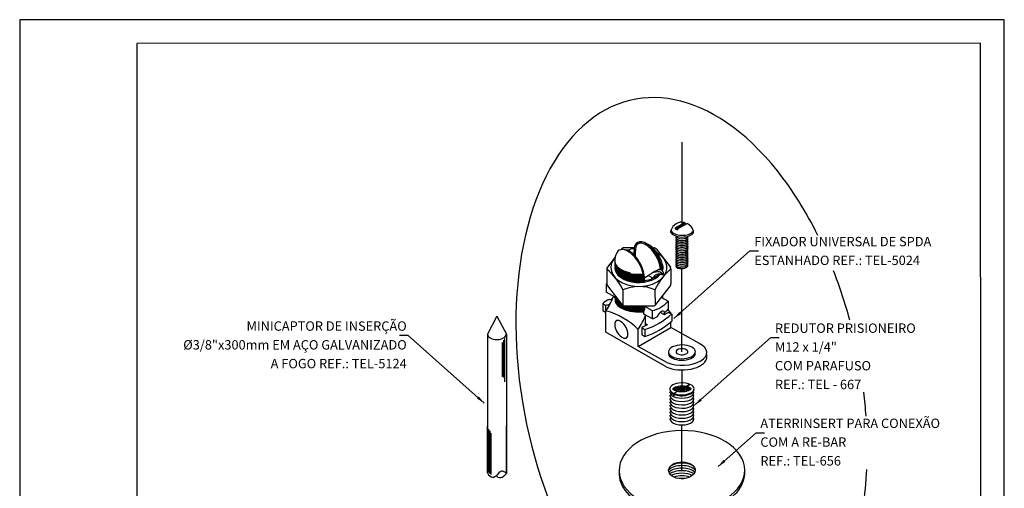
# Model space of a CAD drawing. Extents: x 0 to 210, y 0 to 297.
# Drawn here: x 0 to 210, y 197 to 297 of the extents above; entities that cross this region are included whole.
import ezdxf
from ezdxf.enums import TextEntityAlignment as Align
from ezdxf.lldxf.tags import DXFTag

# ---------------------------------------------------------------- set-up
doc = ezdxf.new("R2010")
doc.units = 0
doc.header["$LTSCALE"] = 10
doc.header["$MEASUREMENT"] = 0
for name, color, linetype in [('C01', 1, 'Continuous'), ('C02', 2, 'Continuous'), ('C025', 42, 'Continuous'), ('C03', 3, 'Continuous'), ('C04', 5, 'Continuous'), ('C05', 4, 'Continuous'), ('C08', 7, 'Continuous'), ('NOTA', 3, 'Continuous')]:
    doc.layers.add(name, color=color, linetype=linetype)
doc.styles.add('80CL', font='romans.shx', dxfattribs={"height": 2})
tags = doc.linetypes.add('DASHDOT', pattern=[1, 0.5, -0.25, 0, -0.25]).pattern_tags.tags
tags[10:11] = [DXFTag(74, 4), DXFTag(75, 0), DXFTag(340, '0'), DXFTag(46, 1.0), DXFTag(50, 0.0), DXFTag(44, 0.0), DXFTag(45, 0.0)]
tags[8:9] = [DXFTag(74, 4), DXFTag(75, 0), DXFTag(340, '0'), DXFTag(46, 1.0), DXFTag(50, 0.0), DXFTag(44, 0.0), DXFTag(45, 0.0)]
tags[6:7] = [DXFTag(74, 4), DXFTag(75, 0), DXFTag(340, '0'), DXFTag(46, 1.0), DXFTag(50, 0.0), DXFTag(44, 0.0), DXFTag(45, 0.0)]
tags[4:5] = [DXFTag(74, 4), DXFTag(75, 0), DXFTag(340, '0'), DXFTag(46, 1.0), DXFTag(50, 0.0), DXFTag(44, 0.0), DXFTag(45, 0.0)]

# ---------------------------------------------------------------- blocks, each defined once
blk = doc.blocks.new('FORMATO PARA DETALHE')
at = {"layer": 'C03'}
for p, q in [((209.94, 297.04), (-0.06, 297)), ((-0.06, 297), (0, 0)), ((210, 0.04), (209.94, 297.04))]:
    blk.add_line(p, q, dxfattribs=at)
at = {"layer": 'C08'}
for p, q in [((204.94, 292.04), (24.94, 292)), ((24.94, 292), (25, 5)), ((205, 5.04), (204.94, 292.04))]:
    blk.add_line(p, q, dxfattribs=at)
at = {"layer": 'C04', "style": '80CL'}
for tag, p in [('NOMEDESCRITIVODODETALHE', (114.98, 75.7)), ('PARAIDENTIFICAÇÃODOMESMO', (114.99, 69.96))]:
    blk.add_attdef(tag, text='', height=3.4, rotation=0.0114, dxfattribs=at).set_placement(p, align=Align.MIDDLE)
at = {"layer": 'C04', "ltscale": 0.5, "style": '80CL'}
blk.add_attdef('XXXX-X', text='', height=3, rotation=0.0114, dxfattribs=at).set_placement((140.42, 8.8), align=Align.MIDDLE)
at = {"layer": 'C04', "ltscale": 0.75, "style": '80CL'}
blk.add_attdef('01/01', text='', height=3, rotation=0.0114, dxfattribs=at).set_placement((191.81, 8.81), align=Align.MIDDLE)
at = {"layer": 'C05', "style": '80CL'}
blk.add_attdef('DETALHE', text='', height=3.8, rotation=0.0114, dxfattribs=at).set_placement((114.99, 61.96), align=Align.MIDDLE)

msp = doc.modelspace()

# ---------------------------------------------------------------- linework, layer by layer
at = {"layer": 'C01', "linetype": 'DASHDOT', "ltscale": 0.3}
for p, q in [((141.25, 253.17), (141.25, 270.93)), ((141.22, 226.25), (141.22, 243.98)), ((141.24, 218.22), (141.24, 222.39)), ((141.22, 200.98), (141.22, 210.66))]:
    msp.add_line(p, q, dxfattribs=at)
at = {"layer": 'C01'}
for p, q in [((137.12, 238.17), (137.15, 238.24)), ((137.15, 238.15), (137.19, 238.29)), ((137.16, 238.15), (137.19, 238.29)), ((103.45, 219.83), (103.45, 229.11)), ((102.95, 220.89), (102.95, 228.23)), ((103.2, 220.74), (103.2, 228.73)), ((100.04, 200.49), (100.04, 209.77)), ((100.29, 200.25), (100.29, 209.39)), ((100.53, 200.11), (100.53, 208.89))]:
    msp.add_line(p, q, dxfattribs=at)
at = {"layer": 'C01', "lineweight": 0}
for p, q in [((142.1, 218.47), (142.23, 218.54)), ((139.46, 216.94), (139.59, 217.02)), ((140.2, 217.82), (140.2, 217.69))]:
    msp.add_line(p, q, dxfattribs=at)
at = {"layer": 'C01'}
for centre, major_axis, ratio, start_param, end_param in [((141.23, 251), (1.31, -0.01), 0.500279, 3.25109, 6.099628), ((141.23, 251), (1.31, -0.01), 0.500279, 3.25109, 6.099628), ((141.23, 250.63), (1.31, -0.01), 0.500279, -3.141593, 0), ((141.23, 250.27), (1.31, -0.01), 0.500279, -3.141593, 0), ((141.23, 249.91), (1.31, -0.01), 0.500279, -3.141593, 0), ((141.23, 249.54), (1.31, -0.01), 0.500279, -3.141593, 0), ((141.23, 249.18), (1.31, -0.01), 0.500279, -3.141593, 0), ((141.23, 248.82), (1.31, -0.01), 0.500279, -3.141593, 0), ((141.23, 248.45), (1.31, -0.01), 0.500279, -3.141593, 0), ((141.23, 248.09), (1.31, -0.01), 0.500279, -3.141593, 0), ((141.23, 247.73), (1.31, -0.01), 0.500279, -3.141593, 0), ((141.23, 247.36), (1.31, -0.01), 0.500279, -3.141593, 0), ((141.23, 247), (1.31, -0.01), 0.500279, -3.141593, 0), ((141.23, 246.64), (1.31, -0.01), 0.500279, -3.141593, 0), ((141.23, 246.27), (1.31, -0.01), 0.500279, -3.141593, 0), ((141.23, 245.91), (1.31, -0.01), 0.500279, -3.141593, 0), ((132.03, 245.38), (-5.11, -0.01), 0.509483, 6.202235, 8.033197), ((132.03, 245.22), (-5.11, -0.01), 0.509483, 6.213743, 8.073992), ((132.03, 245.05), (-5.11, -0.01), 0.509483, 6.213743, 8.059008), ((132.03, 244.89), (-5.11, -0.01), 0.509483, 6.213743, 8.082697), ((132.03, 244.56), (-5.11, -0.01), 0.509483, 6.213743, 8.08479), ((132.04, 244.23), (-5.11, -0.01), 0.509483, 6.213743, 8.085385), ((132.03, 244.73), (-5.11, -0.01), 0.509483, 6.213743, 8.059873), ((132.04, 244.4), (-5.11, -0.01), 0.509483, 6.213743, 8.060207), ((132.04, 244.07), (-5.11, -0.01), 0.509483, 6.213743, 8.059381), ((132.03, 245.55), (-5.11, -0.01), 0.509483, 0, 1.198297), ((132.03, 245.38), (-5.11, -0.01), 0.509483, 2.793246, 2.954838), ((132.03, 245.22), (-5.11, -0.01), 0.509483, 2.810761, 2.978933), ((132.03, 245.05), (-5.11, -0.01), 0.509483, 2.821407, 3.005872), ((132.03, 244.89), (-5.11, -0.01), 0.509483, 2.82911, 3.033291), ((132.03, 244.73), (-5.11, -0.01), 0.509483, 2.844033, 3.061758), ((132.06, 244.61), (-5.11, -0.01), 0.509483, 2.82911, 3.006963), ((132.06, 244.44), (-5.11, -0.01), 0.509483, 2.829496, 3.01018), ((132.04, 244.23), (-5.11, -0.01), 0.509483, 2.874607, 3.064029), ((141.23, 245.55), (1.31, -0.01), 0.500279, -3.141593, 0), ((141.23, 245.18), (1.31, -0.01), 0.500279, -3.141593, 0), ((141.23, 244.82), (1.31, -0.01), 0.500279, -3.141593, 0), ((132.04, 243.9), (-5.11, -0.01), 0.509483, 0.509617, 1.801693), ((132.04, 243.74), (-5.11, -0.01), 0.509483, 0.933017, 1.776481), ((132.04, 244.07), (-5.11, -0.01), 0.509483, 2.922988, 2.981561), ((132.05, 237.83), (-5.11, -0.01), 0.509483, 6.198378, 8.059471), ((132.05, 237.66), (-5.11, -0.01), 0.509483, 6.213743, 8.078571), ((132.05, 237.5), (-5.11, -0.01), 0.509483, 6.213743, 8.059589), ((132.05, 237.34), (-5.11, -0.01), 0.509483, 6.213743, 8.049984), ((132.05, 237.34), (-5.11, -0.01), 0.509483, 6.213743, 8.049984), ((132.05, 237.99), (-5.11, -0.01), 0.509483, 6.219825, 8.085504), ((132.05, 238.16), (-5.11, -0.01), 0.509483, 6.251289, 7.06151), ((132.05, 238.32), (-5.11, -0.01), 0.509483, 0.031775, 0.717535), ((132.05, 238.49), (-5.11, -0.01), 0.509483, 2.863257, 3.017639), ((132.05, 238.32), (-5.11, -0.01), 0.509483, 2.916017, 3.072351), ((132.05, 238.16), (-5.11, -0.01), 0.509483, 2.9666, 3.13369), ((132.05, 238.16), (-5.11, -0.01), 0.509483, 0.937211, 1.7767), ((132.05, 238.32), (-5.11, -0.01), 0.509483, 1.057649, 1.801228), ((132.05, 238.49), (-5.11, -0.01), 0.509483, 1.200274, 1.775937), ((141.23, 217.65), (2.56, -0.01), 0.500279, -3.141593, 0), ((141.23, 216.94), (2.56, -0.01), 0.500279, -3.141593, 0), ((141.23, 216.22), (2.56, -0.01), 0.500279, -3.141593, 0), ((141.23, 215.51), (2.56, -0.01), 0.500279, -3.141593, 0), ((141.23, 214.79), (2.56, -0.01), 0.500279, -3.141593, 0), ((141.23, 214.08), (2.56, -0.01), 0.500279, -3.141593, 0), ((141.23, 213.37), (2.56, -0.01), 0.500279, -3.141593, 0), ((141.23, 212.65), (2.56, -0.01), 0.500279, -3.141593, 0), ((141.22, 200.44), (-3.09, 0), 0.500279, 3.548765, 5.874859), ((141.24, 200.98), (-3.09, 0), 0.500279, 3.857618, 5.60066), ((141.22, 199.89), (-3.09, 0), 0.500279, 3.604039, 5.824726), ((141.22, 199.35), (-3.09, 0), 0.500279, 3.734671, 5.695471), ((141.22, 198.81), (-3.09, 0), 0.500279, 3.905091, 5.525581), ((141.22, 198.27), (-3.09, 0), 0.500279, 4.124907, 5.30602), ((141.2, 197.72), (-3.09, 0), 0.500279, 4.494734, 4.93012)]:
    msp.add_ellipse(centre, major_axis=major_axis, ratio=ratio, start_param=start_param, end_param=end_param, dxfattribs=at)
for points, knots in [([(139.39, 218.21), (139.4, 218.21), (139.43, 218.24), (139.52, 218.31), (139.73, 218.44), (140.05, 218.57), (140.5, 218.69), (141.04, 218.75), (141.6, 218.74), (141.95, 218.69), (142.1, 218.66)], [3.619649, 3.619649, 3.619649, 3.619649, 3.623806, 3.7759, 3.950121, 4.14995, 4.377567, 4.628621, 4.879674, 5.115889, 5.115889, 5.115889, 5.115889]), ([(139.56, 218.08), (139.61, 218.11), (139.75, 218.19), (140.05, 218.31), (140.5, 218.43), (141.04, 218.49), (141.6, 218.48), (141.95, 218.44), (142.26, 218.37)], [3.81669, 3.81669, 3.81669, 3.81669, 3.950121, 4.14995, 4.377567, 4.628621, 4.879674, 5.115889, 5.115889, 5.115889, 5.115889]), ([(142.23, 218.63), (142.32, 218.61), (142.44, 218.58), (142.55, 218.54), (142.63, 218.51)], [5.2136072, 5.2136072, 5.2136072, 5.2136072, 5.2561446, 5.4077797, 5.4077797, 5.4077797, 5.4077797]), ([(142.63, 218.51), (142.71, 218.47), (142.85, 218.41), (142.99, 218.32), (143.05, 218.26), (143.07, 218.24)], [5.4077801, 5.4077801, 5.4077801, 5.4077801, 5.5631081, 5.6985003, 5.8096203, 5.8096203, 5.8096203, 5.8096203]), ([(139.81, 217.95), (139.89, 217.98), (140.09, 218.06), (140.5, 218.17), (141.04, 218.23), (141.6, 218.22), (141.95, 218.18), (142.26, 218.11)], [4.00676, 4.00676, 4.00676, 4.00676, 4.14995, 4.377567, 4.628621, 4.879674, 5.115889, 5.115889, 5.115889, 5.115889]), ([(140.19, 217.83), (140.29, 217.85), (140.56, 217.91), (141.04, 217.97), (141.58, 217.97), (141.92, 217.92), (142.27, 217.85)], [4.227434, 4.227434, 4.227434, 4.227434, 4.3775674, 4.6286208, 4.8796741, 5.095085, 5.095085, 5.095085, 5.095085]), ([(142.26, 218.37), (142.3, 218.36), (142.43, 218.32), (142.55, 218.28), (142.63, 218.25)], [5.1978104, 5.1978104, 5.1978104, 5.1978104, 5.2561446, 5.4077797, 5.4077797, 5.4077797, 5.4077797]), ([(142.26, 218.11), (142.3, 218.1), (142.43, 218.06), (142.55, 218.02), (142.63, 217.99)], [5.1978104, 5.1978104, 5.1978104, 5.1978104, 5.2561446, 5.4077797, 5.4077797, 5.4077797, 5.4077797]), ([(142.63, 218.25), (142.71, 218.22), (142.81, 218.17), (142.89, 218.12), (142.9, 218.11)], [5.4077801, 5.4077801, 5.4077801, 5.4077801, 5.5631081, 5.6130937, 5.6130937, 5.6130937, 5.6130937])]:
    msp.add_open_spline(points, degree=3, knots=knots, dxfattribs=at)
msp.add_open_spline([(142.63, 217.99), (142.64, 217.99), (142.65, 217.98), (142.65, 217.98)], degree=3, dxfattribs=at)
at = {"layer": 'C02'}
for p, q in [((138.88, 251.71), (138.88, 252.09)), ((139.75, 252.66), (141.81, 253.85)), ((139.75, 252.46), (141.81, 253.65)), ((139.75, 252.66), (139.75, 252.46)), ((139.75, 252.46), (140.25, 252.24)), ((140.25, 252.43), (142.31, 253.62)), ((140.25, 252.43), (140.25, 252.24)), ((141.81, 253.85), (141.81, 253.65)), ((141.81, 253.65), (142.12, 253.51)), ((139.93, 250.64), (140.06, 250.72)), ((139.93, 250.28), (140.06, 250.35)), ((139.93, 249.91), (140.06, 249.99)), ((142.54, 250.63), (142.41, 250.71)), ((142.54, 250.27), (142.41, 250.34)), ((142.54, 249.9), (142.41, 249.98)), ((143.66, 251.61), (143.66, 251.99)), ((139.93, 249.55), (140.06, 249.63)), ((139.93, 249.19), (140.06, 249.26)), ((139.93, 248.82), (140.06, 248.9)), ((139.93, 248.46), (140.06, 248.54)), ((139.93, 248.1), (140.06, 248.17)), ((142.54, 249.54), (142.41, 249.62)), ((142.54, 249.18), (142.41, 249.25)), ((142.54, 248.81), (142.41, 248.89)), ((142.54, 248.45), (142.41, 248.53)), ((142.54, 248.08), (142.41, 248.16)), ((131.03, 246.85), (131.02, 247.79)), ((131.31, 246.54), (131.31, 247.79)), ((139.5, 233.34), (155.74, 247.75)), ((139.93, 247.73), (140.06, 247.81)), ((139.93, 247.37), (140.06, 247.45)), ((139.93, 247.01), (140.06, 247.08)), ((139.93, 246.64), (140.06, 246.72)), ((139.93, 246.28), (140.06, 246.36)), ((139.93, 245.92), (140.06, 245.99)), ((142.54, 247.72), (142.41, 247.8)), ((142.54, 247.36), (142.41, 247.44)), ((142.54, 246.99), (142.41, 247.07)), ((142.54, 246.63), (142.41, 246.71)), ((142.54, 246.27), (142.41, 246.34)), ((142.54, 245.9), (142.41, 245.98)), ((155.74, 247.75), (157.55, 247.75)), ((136.93, 243.59), (136.93, 243.92)), ((137.13, 244.53), (137.13, 243.85)), ((139.92, 244.46), (140.06, 244.54)), ((139.93, 245.55), (140.06, 245.63)), ((139.93, 245.19), (140.06, 245.27)), ((139.93, 244.83), (140.06, 244.9)), ((142.54, 245.54), (142.41, 245.62)), ((142.54, 245.18), (142.41, 245.25)), ((142.54, 244.81), (142.41, 244.89)), ((142.45, 244.5), (142.41, 244.53)), ((133.15, 242.68), (133.08, 242.51)), ((133.08, 242.51), (133.2, 242.36)), ((133.2, 242.36), (133.08, 242.18)), ((133.08, 242.18), (133.21, 242.03)), ((133.21, 242.03), (133.08, 241.85)), ((133.08, 241.85), (133.21, 241.7)), ((133.21, 241.7), (133.08, 241.52)), ((133.21, 241.13), (133.21, 241.76)), ((133.08, 241.52), (133.21, 241.37)), ((133.21, 241.37), (133.08, 241.19)), ((133.09, 241.19), (133.15, 241.12)), ((133.17, 236.06), (133.09, 235.94)), ((133.09, 235.94), (133.22, 235.79)), ((133.22, 235.79), (133.1, 235.61)), ((133.1, 235.61), (133.23, 235.46)), ((133.23, 235.46), (133.1, 235.28)), ((133.1, 235.28), (133.19, 235.13)), ((133.22, 236.06), (133.22, 235.21)), ((101.74, 233.82), (99.72, 230.03)), ((101.74, 233.82), (103.77, 230.03)), ((125.01, 230.41), (125.01, 234.98)), ((133.22, 235.21), (133.05, 234.78)), ((133.05, 234.78), (133.05, 234.34)), ((133.19, 235.13), (133.1, 234.95)), ((133.1, 234.95), (133.11, 234.93)), ((133.43, 231.81), (133.43, 233.99)), ((137.52, 234.16), (137.52, 234.68)), ((138.86, 234.42), (138.86, 234.55)), ((131.89, 227.41), (138.87, 231.46)), ((138.87, 231.46), (138.87, 232.63)), ((144.96, 227.99), (138.87, 231.46)), ((82.8, 229.74), (81, 229.74)), ((99.04, 215.33), (82.8, 229.74)), ((99.72, 230.03), (99.72, 200.43)), ((103.77, 230.03), (103.77, 200.34)), ((137.86, 223.02), (125.01, 230.41)), ((131.89, 227.41), (131.89, 231.04)), ((143.93, 214.88), (160.17, 229.29)), ((160.17, 229.29), (161.97, 229.29)), ((137.99, 223.95), (131.89, 227.41)), ((138.34, 226.14), (138.34, 225.84)), ((144.08, 225.77), (144.08, 226.08)), ((146.47, 225.66), (146.48, 224.76)), ((138.66, 217.66), (138.8, 217.74)), ((138.66, 216.95), (138.92, 217.1)), ((138.66, 216.23), (138.92, 216.38)), ((143.79, 216.92), (143.53, 217.08)), ((143.79, 216.21), (143.53, 216.36)), ((143.79, 217.64), (143.63, 217.73)), ((138.66, 215.52), (138.92, 215.67)), ((138.66, 214.81), (138.92, 214.96)), ((143.79, 215.5), (143.53, 215.65)), ((143.79, 214.78), (143.53, 214.93)), ((138.66, 214.09), (138.92, 214.24)), ((138.66, 213.38), (138.92, 213.53)), ((138.66, 212.67), (138.92, 212.82)), ((143.79, 214.07), (143.53, 214.22)), ((143.79, 213.36), (143.53, 213.51)), ((143.79, 212.64), (143.53, 212.79)), ((99.72, 200.43), (99.72, 210.4)), ((103.77, 200.34), (103.77, 210.49)), ((138.65, 211.95), (138.92, 212.1)), ((143.79, 211.93), (143.53, 212.08)), ((148.94, 201.8), (157.06, 209.01)), ((157.06, 209.01), (158.86, 209.01))]:
    msp.add_line(p, q, dxfattribs=at)
at = {"layer": 'C02', "lineweight": 0}
for p, q in [((142.1, 218.92), (142.87, 219.37)), ((142.1, 218.92), (142.1, 218.47)), ((142.26, 218.89), (142.23, 218.87)), ((142.23, 218.87), (142.23, 218.41)), ((142.26, 218.89), (143, 219.31)), ((142.87, 219.37), (142.87, 219.24)), ((140.2, 217.82), (139.46, 217.4)), ((139.46, 217.4), (139.46, 216.94)), ((140.36, 217.79), (139.59, 217.34)), ((139.59, 217.34), (139.59, 216.89))]:
    msp.add_line(p, q, dxfattribs=at)
at = {"layer": 'C02'}
for points in [[(99.72, 200.43), (99.99, 200.06), (100.26, 199.79), (100.53, 199.61), (100.8, 199.53), (101.06, 199.53), (101.33, 199.64), (101.59, 199.83), (101.85, 200.12)], [(103.77, 200.34), (103.47, 199.94), (103.17, 199.65), (102.88, 199.45), (102.58, 199.36), (102.29, 199.37), (102, 199.49), (101.71, 199.71), (101.6, 199.84)], [(103.77, 200.34), (103.6, 200.51), (103.3, 200.7), (103.01, 200.79), (102.72, 200.78), (102.43, 200.66), (102.14, 200.44), (101.85, 200.12)]]:
    msp.add_lwpolyline(points, dxfattribs=at)
for centre, radius, start, end in [((141.3, 251.37), 2.53, 78.4704, 163.5528), ((141.39, 251.48), 2.33, 12.4869, 66.6077), ((128.71, 245.54), 2.53, 57.4398, 99.5653), ((130.67, 243.51), 6.54, 8.9887, 65.1822), ((129.65, 245.88), 2.73, 147.2869, 186.2531), ((113.54, 242.83), 13.9, 325.6279, 339.4059), ((122.45, 223.32), 15.18, 72.7611, 74.321), ((140.04, 236.14), 1.97, 205.9115, 233.43), ((120.63, 219.4), 16.19, 45.9447, 74.2964), ((120.42, 238.88), 13.9, 325.6279, 339.4059), ((122.17, 222.36), 16.19, 45.9447, 47.7575)]:
    msp.add_arc(centre, radius, start, end, dxfattribs=at)
at = {"layer": 'C02', "lineweight": 0}
for centre in [(142.24, 218.61), (139.6, 217.09)]:
    msp.add_arc(centre, 0.2, 225.9977, 266.9146, dxfattribs=at)
at = {"layer": 'C02'}
for centre, major_axis, ratio, start_param, end_param in [((143.28, 218.93), (12.32, -61.1), 0.579391, 8.57946, 13.444334), ((143.28, 218.93), (12.32, -61.1), 0.579391, 14.570707, 14.862645), ((141.29, 252.32), (-2.46, 0), 0.500279, 0.190777, 2.868078), ((133.98, 245.74), (-2.23, 3.81), 0.509483, 3.942773, 7.036742), ((141.29, 251.95), (-2.46, 0), 0.500279, 0.190777, 2.868078), ((130.08, 244.08), (-2.23, 3.81), 0.509483, 4.100464, 6.597026), ((130.08, 244.1), (-2.33, 3.97), 0.529306, 3.818947, 5.448871), ((141.2, 244.64), (1.3, 0.06), 0.500279, -2.962475, -0.304468), ((143.28, 218.93), (12.32, -61.1), 0.579391, 14.25168, 14.432386), ((128.29, 231.04), (-1.06, 1.82), 0.509483, -5.954398, 0.313841), ((101.74, 230.03), (2.02, 0), 0.5774, 3.141593, 6.283185), ((141.22, 226.25), (-2.88, -0.01), 0.509483, 4.100362, 10.383445), ((141.25, 226.07), (-5.29, -0.01), 0.509483, 0.904807, 3.948012), ((141.22, 226.25), (-1.28, 0), 0.500279, 0.190777, 6.473831), ((141.24, 225.08), (-5.27, -0.01), 0.509483, 0.867995, 3.019476), ((141.22, 225.93), (-2.88, -0.01), 0.509483, 0.051581, 3.031609), ((141.23, 218.35), (2.58, 0.03), 0.502575, 0.875406, 3.950795), ((141.23, 218.35), (2.58, 0.03), 0.502575, -2.266187, 0.809203), ((141.23, 218.19), (2.58, 0.03), 0.502575, 3.073707, 3.950795), ((141.23, 218.19), (2.58, 0.03), 0.502575, -2.266187, 0.057225), ((143.28, 218.93), (12.32, -61.1), 0.579391, 13.917061, 13.999648), ((141.22, 200.98), (13.4, 0.08), 0.633243, 8.055956, 14.339136), ((141.23, 211.94), (2.56, -0.01), 0.500279, -3.141593, 0), ((141.22, 200.98), (2.83, 0.02), 0.633243, 1.916648246635513, 8.199833553815099), ((141.22, 200.39), (13.4, 0.08), 0.633243, 3.103093, 6.313754), ((143.28, 218.93), (12.32, -61.1), 0.579391, 13.588283, 13.728438)]:
    msp.add_ellipse(centre, major_axis=major_axis, ratio=ratio, start_param=start_param, end_param=end_param, dxfattribs=at)
for points, knots in [([(136.63, 244.01), (136.63, 244.12), (136.55, 244.62), (136.3, 245.46), (135.91, 246.35), (135.4, 247.21), (134.81, 247.98), (134.19, 248.59), (133.62, 249.02), (133.12, 249.28), (132.7, 249.41), (132.37, 249.44), (132.1, 249.4), (131.89, 249.31), (131.7, 249.16), (131.54, 248.95), (131.4, 248.65), (131.32, 248.25), (131.3, 247.92), (131.31, 247.75)], [3.942773, 3.942773, 3.942773, 3.942773, 4.152047, 4.373331, 4.607258, 4.841184, 5.075111, 5.298225, 5.504103, 5.689757, 5.855803, 6.005181, 6.14422, 6.28326, 6.422299, 6.561339, 6.707536, 6.872139, 7.036742, 7.036742, 7.036742, 7.036742]), ([(140.2, 217.82), (140.17, 217.83), (140, 217.88), (139.76, 217.97), (139.53, 218.09), (139.4, 218.2), (139.33, 218.27), (139.31, 218.32), (139.3, 218.33), (139.3, 218.33), (139.3, 218.33), (139.31, 218.35), (139.33, 218.4), (139.39, 218.47), (139.52, 218.57), (139.73, 218.7), (140.05, 218.83), (140.5, 218.94), (141.04, 219.01), (141.6, 219), (141.95, 218.95), (142.1, 218.92)], [2.056211, 2.056211, 2.056211, 2.056211, 2.110849, 2.318916, 2.499601, 2.656783, 2.793797, 2.915726, 3.029491, 3.143256, 3.257021, 3.370786, 3.4905, 3.623806, 3.7759, 3.950121, 4.14995, 4.377567, 4.628621, 4.879674, 5.115889, 5.115889, 5.115889, 5.115889]), ([(142.63, 218.77), (142.71, 218.73), (142.85, 218.67), (142.99, 218.57), (143.08, 218.5), (143.13, 218.44), (143.15, 218.4), (143.16, 218.38), (143.16, 218.38), (143.16, 218.38), (143.16, 218.37), (143.16, 218.36), (143.15, 218.34), (143.12, 218.3), (143.07, 218.23), (142.97, 218.15), (142.82, 218.06), (142.6, 217.95), (142.3, 217.85), (141.94, 217.76), (141.54, 217.71), (141.26, 217.71), (141.13, 217.71)], [5.40778, 5.40778, 5.40778, 5.40778, 5.563108, 5.6985, 5.819836, 5.928576, 6.027355, 6.11967, 6.211985, 6.300623, 6.389261, 6.477899, 6.566536, 6.66569, 6.77488, 6.896432, 7.031991, 7.183309, 7.352092, 7.53842, 7.721268, 7.904116, 7.904116, 7.904116, 7.904116]), ([(142.26, 218.89), (142.3, 218.88), (142.43, 218.84), (142.55, 218.8), (142.63, 218.77)], [5.1978104, 5.1978104, 5.1978104, 5.1978104, 5.2561446, 5.4077797, 5.4077797, 5.4077797, 5.4077797]), ([(141.13, 217.71), (140.94, 217.71), (140.67, 217.73), (140.43, 217.77), (140.36, 217.79)], [1.6210232, 1.6210232, 1.6210232, 1.6210232, 1.8738628, 1.9742827, 1.9742827, 1.9742827, 1.9742827])]:
    msp.add_open_spline(points, degree=3, knots=knots, dxfattribs=at)
for points in [[(141.05, 234.3), (140.66, 234.75), (139.5, 233.34)], [(97.49, 216.29), (97.89, 216.74), (99.04, 215.33)], [(145.48, 215.84), (145.09, 216.29), (143.93, 214.88)], [(150.49, 202.76), (150.09, 203.21), (148.94, 201.8)]]:
    msp.add_solid(points, dxfattribs=at)
at = {"layer": 'C025'}
for p, q in [((128.3, 248.16), (128.19, 248.02)), ((131.07, 248.43), (128.84, 248.43)), ((134.97, 248.43), (135.22, 248.43)), ((135.76, 248.17), (138.75, 244.3)), ((126.98, 246.43), (125.33, 244.28)), ((125.19, 243.86), (125.19, 240.72)), ((135.85, 243.56), (136.74, 244.07)), ((136.88, 243.99), (136.74, 244.07)), ((138.89, 243.89), (138.89, 240.75)), ((133.21, 242.03), (134.04, 242.5)), ((135.02, 241.94), (134.04, 242.5)), ((137.01, 242.84), (137.01, 242.67)), ((125.05, 240.67), (125.21, 240.58)), ((125.05, 240.67), (125.05, 238.97)), ((125.33, 240.31), (128.42, 236.31)), ((135.68, 236.33), (138.75, 240.33)), ((126.95, 237.88), (125.05, 238.97)), ((128.62, 239.45), (128.63, 236.14)), ((135.47, 239.46), (135.48, 236.15)), ((136.85, 237.85), (138.3, 237.02)), ((124.32, 236.55), (124.32, 235.06)), ((124.32, 236.55), (124.93, 236.2)), ((124.93, 236.2), (124.93, 234.71)), ((128.96, 236.05), (135.14, 236.06)), ((133.22, 235.97), (134.87, 235.03)), ((138.3, 237.02), (138.3, 235.32)), ((124.32, 235.06), (124.93, 234.71)), ((133.05, 234.38), (134.87, 233.33)), ((134.87, 235.03), (134.87, 233.33)), ((137.48, 234.12), (136.59, 234.64)), ((138.46, 234.65), (139.07, 234.3)), ((139.07, 234.3), (139.07, 232.81)), ((132.67, 231.36), (132.67, 229.87)), ((132.67, 231.36), (133.28, 231.01)), ((133.87, 231.99), (133.45, 232.23)), ((132.67, 229.87), (133.28, 229.52)), ((133.28, 231.01), (133.28, 229.52))]:
    msp.add_line(p, q, dxfattribs=at)
for centre, radius, start, end in [((128.84, 247.75), 0.68, 90.1206, 142.5271), ((135.22, 247.76), 0.68, 37.7141, 90.1206), ((125.86, 243.86), 0.68, 142.5271, 180.1206), ((116.58, 233.68), 13.35, 25.5705, 49.8576), ((137.5, 239.21), 4.65, 104.5625, 127.1378), ((147.53, 233.75), 13.35, 130.3836, 154.6706), ((136.45, 242.79), 0.927, 31.2544, 97.1907), ((138.21, 243.89), 0.68, 0.1206, 37.7141), ((136.49, 239.31), 4.03, 95.8042, 127.4649), ((136.37, 241.32), 1.49, 64.7381, 155.4624), ((136.12, 242.25), 1.07, 33.5089, 92.0356), ((129.8, 236.42), 6.38, 136.3139, 138.2257), ((125.87, 240.72), 0.68, 180.1206, 217.7141), ((132.06, 231.74), 8.44, 66.1618, 114.0793), ((138.21, 240.75), 0.68, 322.5271, 0.1206), ((127.05, 233.48), 4.11, 108.1448, 131.6907), ((125.76, 238.24), 0.852, 270.5438, 331.8458), ((124.31, 240.72), 4.56, 277.7579, 290.1469), ((128.96, 236.73), 0.68, 217.7141, 270.1206), ((133.54, 241.27), 6.38, 282.0155, 318.2257), ((135.14, 236.74), 0.68, 270.1206, 322.5271), ((136.63, 236.55), 2.07, 295.4519, 323.7131), ((124.3, 239.3), 4.63, 277.8274, 278.8818), ((128.77, 245.59), 15.26, 287.1727, 312.353), ((134.68, 235.28), 1.96, 275.7069, 311.4343), ((139.34, 231.86), 2.93, 107.4831, 129.3996), ((135.2, 227.97), 4.23, 108.2744, 126.7995), ((128.59, 244.53), 15.73, 287.3597, 311.8264)]:
    msp.add_arc(centre, radius, start, end, dxfattribs=at)
for centre, major_axis, ratio, start_param, end_param in [((132.04, 244.23), (-5.99, -0.01), 0.675841, 4.87803, 5.133978), ((132.04, 244.23), (-5.99, -0.01), 0.675841, 5.719825, 10.265938), ((132.04, 244.24), (-5.15, -0.01), 0.622287, 6.148777, 8.952439), ((132.04, 244.24), (-4.87, -0.01), 0.598456, 2.934325, 3.052271), ((132.04, 244.24), (-5.15, -0.01), 0.622287, 2.905812, 3.383908), ((132.04, 244.24), (-4.87, -0.01), 0.598456, 1.813596, 2.620475), ((136.56, 243.13), (-0.736, -0.001), 0.509483, 2.225509, 3.514547), ((136.56, 242.96), (-0.736, -0.001), 0.509483, 2.225509, 3.37668), ((136.68, 233.65), (-0.69, -1.2), 0.509483, 2.820425, 4.869091)]:
    msp.add_ellipse(centre, major_axis=major_axis, ratio=ratio, start_param=start_param, end_param=end_param, dxfattribs=at)

# ---------------------------------------------------------------- block references
at = {"lineweight": 0}
msp.add_blockref('FORMATO PARA DETALHE', (0, 0), dxfattribs=at)

# ---------------------------------------------------------------- texts
at = {"layer": 'NOTA', "style": '80CL'}
for s, p in [('FIXADOR UNIVERSAL DE SPDA', (156.65, 248.75)), ('ESTANHADO REF.: TEL-5024', (156.65, 244.75)), ('REDUTOR PRISIONEIRO', (161.07, 230.29)), ('M12 x 1/4"', (161.07, 226.29)), ('COM PARAFUSO', (161.07, 222.29)), ('REF.: TEL - 667', (161.07, 218.29)), ('ATERRINSERT PARA CONEXÃO', (157.96, 210.01)), ('COM A RE-BAR', (157.96, 206.01)), ('REF.: TEL-656', (157.96, 202.01))]:
    msp.add_text(s, height=2, dxfattribs=at).set_placement(p)
for s, p in [('MINICAPTOR DE INSERÇÃO', (82.51, 230.74)), ('%%C3/8"x300mm EM AÇO GALVANIZADO', (82.51, 226.74)), ('A FOGO REF.: TEL-5124', (82.51, 222.74))]:
    msp.add_text(s, height=2, dxfattribs=at).set_placement(p, align=Align.RIGHT)

doc.saveas('drawing.dxf')
